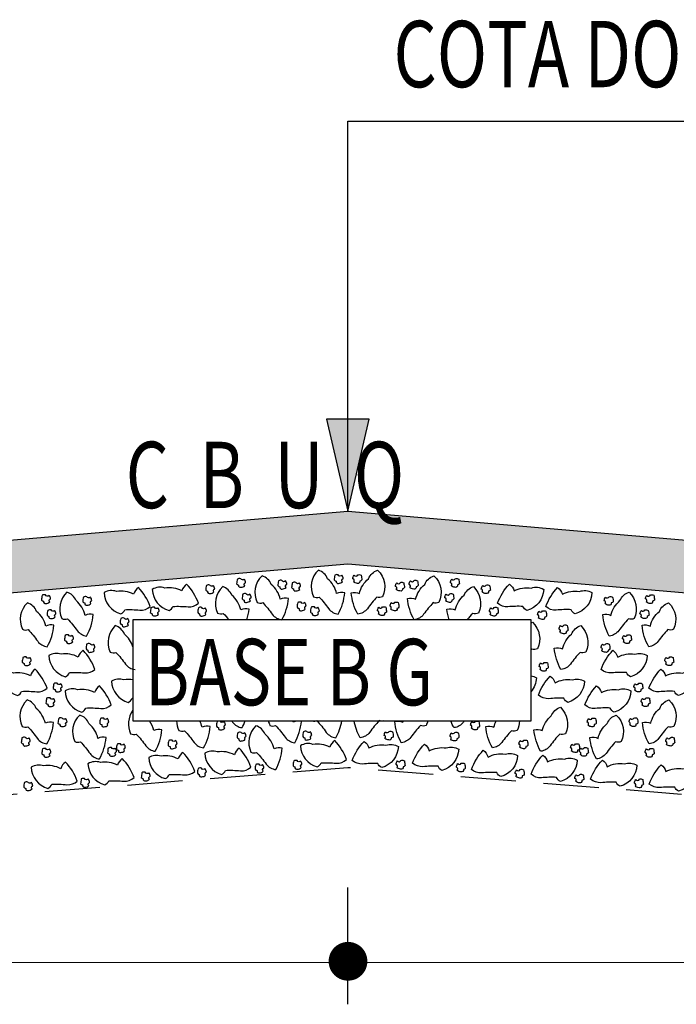
# Model space of a CAD drawing. Extents: x 186981 to 187818, y 1652556 to 1671374.
# Drawn here: x 187385 to 187393, y 1671186 to 1671197 of the extents above; entities that cross this region are included whole.
import ezdxf

# ---------------------------------------------------------------- set-up
doc = ezdxf.new("R2010")
doc.units = 0
doc.header["$LTSCALE"] = 2.5
doc.header["$MEASUREMENT"] = 0
doc.linetypes.add('HIDDEN', pattern=[0.375, 0.25, -0.125])
doc.layers.get('0').update_dxf_attribs({"linetype": 'CONTINUOUS'})
for name, color, linetype in [('BRITA', 1, 'CONTINUOUS'), ('CBUQ', 7, 'CONTINUOUS'), ('MEDIDAS', 1, 'CONTINUOUS'), ('TXT', 5, 'CONTINUOUS')]:
    doc.layers.add(name, color=color, linetype=linetype)
doc.styles.add('RS', font='simplex.shx')

# ---------------------------------------------------------------- blocks, each defined once
blk = doc.blocks.new('A$C00ED26D9')
blk.add_hatch(color=1).paths.add_polyline_path([(-2.154, 5.024), (-2.154, 4.542), (-0.073, 5.024), (-2.154, 5.506)])
at = {"color": 1}
for p, q in [((-8.89, 5.024, 2331.504), (-8.89, 22.499, 2331.504)), ((-0.073, 5.024, 2331.504), (-8.89, 5.024, 2331.504))]:
    blk.add_line(p, q, dxfattribs=at)
at = {"color": 1, "elevation": 2331.504}
blk.add_lwpolyline([(-2.154, 5.024), (-2.154, 4.542), (-0.073, 5.024), (-2.154, 5.506)], close=True, dxfattribs=at)
at = {"color": 1, "style": 'RS', "width": 0.75}
blk.add_text('COTA DO PROJETO', height=1.5, rotation=90, dxfattribs=at).set_placement((-9.658, 6.053, 2331.504))
at = {"layer": 'CBUQ', "style": 'RS', "width": 0.75}
blk.add_text('C  B  U  Q', height=1.5, rotation=90, dxfattribs=at).set_placement((-0.143, 0, 2331.504))

msp = doc.modelspace()

# ---------------------------------------------------------------- hatches: boundary and pattern name
at = {"layer": 'CBUQ'}
msp.add_hatch(color=256, dxfattribs=at).paths.add_polyline_path([(187380.181, 1671190.421), (187380.181, 1671191.021), (187388.931, 1671191.771), (187397.681, 1671191.021), (187397.681, 1671190.421), (187388.931, 1671191.171)])

# ---------------------------------------------------------------- linework, layer by layer
at = {"color": 1}
msp.add_line((187399.306, 1671186.663, 588.994), (187378.556, 1671186.674, 588.994), dxfattribs=at)
at = {"color": 1, "linetype": 'HIDDEN', "elevation": 588.994}
msp.add_lwpolyline([(187398.306, 1671192.56), (187398.306, 1671188.121), (187388.931, 1671188.871), (187379.556, 1671188.121), (187379.556, 1671192.56)], dxfattribs=at)
at = {"color": 1, "elevation": 588.994}
msp.add_lwpolyline([(187386.501, 1671189.4), (187391.001, 1671189.4), (187391.001, 1671190.541), (187386.501, 1671190.541), (187386.501, 1671189.4)], close=True, dxfattribs=at)
at = {"layer": 'BRITA'}
for points in [[(187388.184, 1671190.543, 0.105737), (187388.259, 1671190.785, 0.175367), (187388.166, 1671190.776, 0.163779), (187388.064, 1671190.943, 0.222672), (187387.96, 1671191.039, 0.326886), (187387.904, 1671190.74, 0.198824), (187387.968, 1671190.737, -0.036502), (187388.076, 1671190.605, 0.199), (187388.184, 1671190.543)], [(187388.82, 1671190.607, 0.105737), (187388.895, 1671190.849, 0.175367), (187388.803, 1671190.84, 0.163779), (187388.7, 1671191.007, 0.222672), (187388.597, 1671191.103, 0.326886), (187388.54, 1671190.804, 0.198824), (187388.605, 1671190.8, -0.036502), (187388.713, 1671190.668, 0.199), (187388.82, 1671190.607)], [(187388.869, 1671190.973, -0.652436), (187388.877, 1671191.006, 0.175367), (187388.862, 1671191.047, -0.578462), (187388.821, 1671191.051, 0.222672), (187388.783, 1671191.047, 0.056114), (187388.776, 1671190.993, 0.198824), (187388.798, 1671190.98, 0.608277), (187388.825, 1671190.955, 0.199), (187388.869, 1671190.973)], [(187389.042, 1671190.607, -0.105737), (187388.968, 1671190.849, -0.175367), (187389.06, 1671190.84, -0.163779), (187389.163, 1671191.007, -0.222672), (187389.266, 1671191.103, -0.326886), (187389.322, 1671190.804, -0.198824), (187389.258, 1671190.8, 0.036502), (187389.15, 1671190.668, -0.199), (187389.042, 1671190.607)], [(187388.994, 1671190.973, 0.652436), (187388.986, 1671191.006, -0.175367), (187389.001, 1671191.047, 0.578462), (187389.041, 1671191.051, -0.222672), (187389.079, 1671191.047, -0.056114), (187389.087, 1671190.993, -0.198824), (187389.065, 1671190.98, -0.608277), (187389.038, 1671190.955, -0.199), (187388.994, 1671190.973)], [(187389.679, 1671190.543, -0.105737), (187389.604, 1671190.785, -0.175367), (187389.696, 1671190.776, -0.163779), (187389.799, 1671190.943, -0.222672), (187389.902, 1671191.039, -0.326886), (187389.959, 1671190.74, -0.198824), (187389.895, 1671190.737, 0.036502), (187389.786, 1671190.605, -0.199), (187389.679, 1671190.543)], [(187386.696, 1671190.692, 0.105737), (187386.562, 1671190.908, 0.175367), (187386.509, 1671190.832, 0.163779), (187386.315, 1671190.864, 0.222672), (187386.175, 1671190.85, 0.326886), (187386.363, 1671190.611, 0.198824), (187386.408, 1671190.657, -0.036502), (187386.579, 1671190.652, 0.199), (187386.696, 1671190.692)], [(187387.241, 1671190.73, 0.105737), (187387.108, 1671190.946, 0.175367), (187387.054, 1671190.87, 0.163779), (187386.861, 1671190.902, 0.222672), (187386.72, 1671190.887, 0.326886), (187386.909, 1671190.648, 0.198824), (187386.953, 1671190.694, -0.036502), (187387.124, 1671190.69, 0.199), (187387.241, 1671190.73)], [(187387.416, 1671190.858, -0.652436), (187387.425, 1671190.891, 0.175367), (187387.409, 1671190.932, -0.578462), (187387.369, 1671190.936, 0.222672), (187387.331, 1671190.932, 0.056114), (187387.323, 1671190.878, 0.198824), (187387.345, 1671190.865, 0.608277), (187387.372, 1671190.84, 0.199), (187387.416, 1671190.858)], [(187387.789, 1671190.541, 0.051753), (187387.813, 1671190.664, 0.175367), (187387.721, 1671190.655, 0.163779), (187387.618, 1671190.822, 0.222672), (187387.515, 1671190.918, 0.326886), (187387.458, 1671190.619, 0.198824), (187387.522, 1671190.616, -0.021054), (187387.587, 1671190.541, 0.199)], [(187387.766, 1671190.929, -0.652436), (187387.774, 1671190.962, 0.175367), (187387.759, 1671191.003, -0.578462), (187387.719, 1671191.007, 0.222672), (187387.681, 1671191.003, 0.056114), (187387.673, 1671190.95, 0.198824), (187387.695, 1671190.936, 0.608277), (187387.722, 1671190.911, 0.199), (187387.766, 1671190.929)], [(187388.232, 1671190.909, -0.652436), (187388.24, 1671190.943, 0.175367), (187388.225, 1671190.983, -0.578462), (187388.185, 1671190.988, 0.222672), (187388.147, 1671190.983, 0.056114), (187388.139, 1671190.93, 0.198824), (187388.161, 1671190.916, 0.608277), (187388.188, 1671190.891, 0.199), (187388.232, 1671190.909)], [(187388.387, 1671190.887, -0.652436), (187388.395, 1671190.92, 0.175367), (187388.38, 1671190.961, -0.578462), (187388.34, 1671190.965, 0.222672), (187388.302, 1671190.961, 0.056114), (187388.294, 1671190.907, 0.198824), (187388.316, 1671190.894, 0.608277), (187388.343, 1671190.869, 0.199), (187388.387, 1671190.887)], [(187389.476, 1671190.887, 0.652436), (187389.467, 1671190.92, -0.175367), (187389.483, 1671190.961, 0.578462), (187389.523, 1671190.965, -0.222672), (187389.561, 1671190.961, -0.056114), (187389.569, 1671190.907, -0.198824), (187389.547, 1671190.894, -0.608277), (187389.519, 1671190.869, -0.199), (187389.476, 1671190.887)], [(187389.63, 1671190.909, 0.652436), (187389.622, 1671190.943, -0.175367), (187389.638, 1671190.983, 0.578462), (187389.678, 1671190.988, -0.222672), (187389.716, 1671190.983, -0.056114), (187389.724, 1671190.93, -0.198824), (187389.702, 1671190.916, -0.608277), (187389.674, 1671190.891, -0.199), (187389.63, 1671190.909)], [(187390.074, 1671190.541, -0.051753), (187390.05, 1671190.664, -0.175367), (187390.142, 1671190.655, -0.163779), (187390.245, 1671190.822, -0.222672), (187390.348, 1671190.918, -0.326886), (187390.405, 1671190.619, -0.198824), (187390.341, 1671190.616, 0.021054), (187390.276, 1671190.541, -0.199)], [(187390.097, 1671190.929, 0.652436), (187390.088, 1671190.962, -0.175367), (187390.104, 1671191.003, 0.578462), (187390.144, 1671191.007, -0.222672), (187390.182, 1671191.003, -0.056114), (187390.19, 1671190.95, -0.198824), (187390.168, 1671190.936, -0.608277), (187390.14, 1671190.911, -0.199), (187390.097, 1671190.929)], [(187390.446, 1671190.858, 0.652436), (187390.438, 1671190.891, -0.175367), (187390.454, 1671190.932, 0.578462), (187390.494, 1671190.936, -0.222672), (187390.532, 1671190.932, -0.056114), (187390.54, 1671190.878, -0.198824), (187390.518, 1671190.865, -0.608277), (187390.49, 1671190.84, -0.199), (187390.446, 1671190.858)], [(187390.621, 1671190.73, -0.105737), (187390.755, 1671190.946, -0.175367), (187390.809, 1671190.87, -0.163779), (187391.002, 1671190.902, -0.222672), (187391.143, 1671190.887, -0.326886), (187390.954, 1671190.648, -0.198824), (187390.909, 1671190.694, 0.036502), (187390.738, 1671190.69, -0.199), (187390.621, 1671190.73)], [(187391.167, 1671190.692, -0.105737), (187391.3, 1671190.908, -0.175367), (187391.354, 1671190.832, -0.163779), (187391.547, 1671190.864, -0.222672), (187391.688, 1671190.85, -0.326886), (187391.499, 1671190.611, -0.198824), (187391.455, 1671190.657, 0.036502), (187391.284, 1671190.652, -0.199), (187391.167, 1671190.692)], [(187385.561, 1671190.745, -0.652436), (187385.569, 1671190.779, 0.175367), (187385.554, 1671190.819, -0.578462), (187385.513, 1671190.824, 0.222672), (187385.475, 1671190.82, 0.056114), (187385.468, 1671190.766, 0.198824), (187385.49, 1671190.752, 0.608277), (187385.517, 1671190.727, 0.199), (187385.561, 1671190.745)], [(187385.978, 1671190.359, 0.105737), (187386.053, 1671190.602, 0.175367), (187385.961, 1671190.593, 0.163779), (187385.858, 1671190.76, 0.222672), (187385.755, 1671190.856, 0.326886), (187385.698, 1671190.557, 0.198824), (187385.763, 1671190.553, -0.036502), (187385.871, 1671190.421, 0.199), (187385.978, 1671190.359)], [(187386.027, 1671190.726, -0.652436), (187386.035, 1671190.759, 0.175367), (187386.02, 1671190.8, -0.578462), (187385.979, 1671190.804, 0.222672), (187385.941, 1671190.8, 0.056114), (187385.934, 1671190.746, 0.198824), (187385.956, 1671190.733, 0.608277), (187385.983, 1671190.708, 0.199), (187386.027, 1671190.726)], [(187387.829, 1671190.758, -0.652436), (187387.837, 1671190.792, 0.175367), (187387.822, 1671190.832, -0.578462), (187387.781, 1671190.837, 0.222672), (187387.743, 1671190.833, 0.056114), (187387.736, 1671190.779, 0.198824), (187387.757, 1671190.765, 0.608277), (187387.785, 1671190.74, 0.199), (187387.829, 1671190.758)], [(187390.034, 1671190.758, 0.652436), (187390.026, 1671190.792, -0.175367), (187390.041, 1671190.832, 0.578462), (187390.082, 1671190.837, -0.222672), (187390.12, 1671190.833, -0.056114), (187390.127, 1671190.779, -0.198824), (187390.105, 1671190.765, -0.608277), (187390.078, 1671190.74, -0.199), (187390.034, 1671190.758)], [(187391.884, 1671190.359, -0.105737), (187391.81, 1671190.602, -0.175367), (187391.902, 1671190.593, -0.163779), (187392.005, 1671190.76, -0.222672), (187392.108, 1671190.856, -0.326886), (187392.164, 1671190.557, -0.198824), (187392.1, 1671190.553, 0.036502), (187391.992, 1671190.421, -0.199), (187391.884, 1671190.359)], [(187391.836, 1671190.726, 0.652436), (187391.828, 1671190.759, -0.175367), (187391.843, 1671190.8, 0.578462), (187391.883, 1671190.804, -0.222672), (187391.921, 1671190.8, -0.056114), (187391.929, 1671190.746, -0.198824), (187391.907, 1671190.733, -0.608277), (187391.88, 1671190.708, -0.199), (187391.836, 1671190.726)], [(187392.302, 1671190.745, 0.652436), (187392.294, 1671190.779, -0.175367), (187392.309, 1671190.819, 0.578462), (187392.349, 1671190.824, -0.222672), (187392.387, 1671190.82, -0.056114), (187392.395, 1671190.766, -0.198824), (187392.373, 1671190.752, -0.608277), (187392.346, 1671190.727, -0.199), (187392.302, 1671190.745)], [(187385.533, 1671190.238, 0.105737), (187385.607, 1671190.481, 0.175367), (187385.515, 1671190.472, 0.163779), (187385.412, 1671190.638, 0.222672), (187385.309, 1671190.735, 0.326886), (187385.253, 1671190.436, 0.198824), (187385.317, 1671190.432, -0.036502), (187385.425, 1671190.3, 0.199), (187385.533, 1671190.238)], [(187386.79, 1671190.605, -0.652436), (187386.799, 1671190.639, 0.175367), (187386.783, 1671190.679, -0.578462), (187386.743, 1671190.684, 0.222672), (187386.705, 1671190.679, 0.056114), (187386.697, 1671190.626, 0.198824), (187386.719, 1671190.612, 0.608277), (187386.746, 1671190.587, 0.199), (187386.79, 1671190.605)], [(187387.326, 1671190.604, -0.652436), (187387.334, 1671190.637, 0.175367), (187387.319, 1671190.678, -0.578462), (187387.278, 1671190.682, 0.222672), (187387.24, 1671190.678, 0.056114), (187387.233, 1671190.624, 0.198824), (187387.254, 1671190.611, 0.608277), (187387.282, 1671190.586, 0.199), (187387.326, 1671190.604)], [(187388.449, 1671190.664, -0.652436), (187388.457, 1671190.697, 0.175367), (187388.442, 1671190.737, -0.578462), (187388.401, 1671190.742, 0.222672), (187388.363, 1671190.738, 0.056114), (187388.356, 1671190.684, 0.198824), (187388.378, 1671190.671, 0.608277), (187388.405, 1671190.645, 0.199), (187388.449, 1671190.664)], [(187388.599, 1671190.61, -0.652436), (187388.608, 1671190.643, 0.175367), (187388.592, 1671190.684, -0.578462), (187388.552, 1671190.688, 0.222672), (187388.514, 1671190.684, 0.056114), (187388.506, 1671190.63, 0.198824), (187388.528, 1671190.617, 0.608277), (187388.556, 1671190.592, 0.199), (187388.599, 1671190.61)], [(187389.273, 1671190.61, 0.652436), (187389.265, 1671190.643, -0.175367), (187389.28, 1671190.684, 0.578462), (187389.321, 1671190.688, -0.222672), (187389.359, 1671190.684, -0.056114), (187389.366, 1671190.63, -0.198824), (187389.344, 1671190.617, -0.608277), (187389.317, 1671190.592, -0.199), (187389.273, 1671190.61)], [(187389.414, 1671190.664, 0.652436), (187389.406, 1671190.697, -0.175367), (187389.421, 1671190.737, 0.578462), (187389.461, 1671190.742, -0.222672), (187389.499, 1671190.738, -0.056114), (187389.507, 1671190.684, -0.198824), (187389.485, 1671190.671, -0.608277), (187389.458, 1671190.645, -0.199), (187389.414, 1671190.664)], [(187390.537, 1671190.604, 0.652436), (187390.529, 1671190.637, -0.175367), (187390.544, 1671190.678, 0.578462), (187390.585, 1671190.682, -0.222672), (187390.623, 1671190.678, -0.056114), (187390.63, 1671190.624, -0.198824), (187390.608, 1671190.611, -0.608277), (187390.581, 1671190.586, -0.199), (187390.537, 1671190.604)], [(187392.33, 1671190.238, -0.105737), (187392.255, 1671190.481, -0.175367), (187392.348, 1671190.472, -0.163779), (187392.45, 1671190.638, -0.222672), (187392.554, 1671190.735, -0.326886), (187392.61, 1671190.436, -0.198824), (187392.546, 1671190.432, 0.036502), (187392.437, 1671190.3, -0.199), (187392.33, 1671190.238)], [(187385.623, 1671190.575, -0.652436), (187385.631, 1671190.609, 0.175367), (187385.616, 1671190.649, -0.578462), (187385.576, 1671190.654, 0.222672), (187385.538, 1671190.649, 0.056114), (187385.53, 1671190.596, 0.198824), (187385.552, 1671190.582, 0.608277), (187385.579, 1671190.557, 0.199), (187385.623, 1671190.575)], [(187391.082, 1671190.566, 0.652436), (187391.074, 1671190.599, -0.175367), (187391.089, 1671190.64, 0.578462), (187391.13, 1671190.644, -0.222672), (187391.168, 1671190.64, -0.056114), (187391.175, 1671190.586, -0.198824), (187391.154, 1671190.573, -0.608277), (187391.126, 1671190.548, -0.199), (187391.082, 1671190.566)], [(187392.24, 1671190.575, 0.652436), (187392.231, 1671190.609, -0.175367), (187392.247, 1671190.649, 0.578462), (187392.287, 1671190.654, -0.222672), (187392.325, 1671190.649, -0.056114), (187392.333, 1671190.596, -0.198824), (187392.311, 1671190.582, -0.608277), (187392.283, 1671190.557, -0.199), (187392.24, 1671190.575)], [(187386.501, 1671190.238, 0.143127), (187386.405, 1671190.381, 0.222672), (187386.301, 1671190.477, 0.326886), (187386.245, 1671190.178, 0.198824), (187386.309, 1671190.175, -0.036502), (187386.417, 1671190.042, 0.199), (187386.525, 1671189.981)], [(187386.449, 1671190.483, -0.652436), (187386.457, 1671190.517, 0.175367), (187386.442, 1671190.557, -0.578462), (187386.401, 1671190.562, 0.222672), (187386.363, 1671190.557, 0.056114), (187386.356, 1671190.504, 0.198824), (187386.378, 1671190.49, 0.608277), (187386.405, 1671190.465, 0.199), (187386.449, 1671190.483)], [(187391.001, 1671190.509, -0.0247), (187391.016, 1671190.515, -0.326886), (187391.073, 1671190.216, -0.198824), (187391.009, 1671190.212, 0.002418), (187391.001, 1671190.204, -0.199)], [(187391.338, 1671189.981, -0.105737), (187391.263, 1671190.223, -0.175367), (187391.355, 1671190.214, -0.163779), (187391.458, 1671190.381, -0.222672), (187391.561, 1671190.477, -0.326886), (187391.618, 1671190.178, -0.198824), (187391.554, 1671190.175, 0.036502), (187391.445, 1671190.042, -0.199), (187391.338, 1671189.981)], [(187391.325, 1671190.404, 0.652436), (187391.316, 1671190.437, -0.175367), (187391.332, 1671190.478, 0.578462), (187391.372, 1671190.483, -0.222672), (187391.41, 1671190.478, -0.056114), (187391.418, 1671190.425, -0.198824), (187391.396, 1671190.411, -0.608277), (187391.368, 1671190.386, -0.199), (187391.325, 1671190.404)], [(187385.821, 1671190.293, -0.652436), (187385.829, 1671190.327, 0.175367), (187385.814, 1671190.367, -0.578462), (187385.774, 1671190.372, 0.222672), (187385.736, 1671190.367, 0.056114), (187385.728, 1671190.314, 0.198824), (187385.75, 1671190.3, 0.608277), (187385.777, 1671190.275, 0.199), (187385.821, 1671190.293)], [(187392.042, 1671190.293, 0.652436), (187392.033, 1671190.327, -0.175367), (187392.049, 1671190.367, 0.578462), (187392.089, 1671190.372, -0.222672), (187392.127, 1671190.367, -0.056114), (187392.135, 1671190.314, -0.198824), (187392.113, 1671190.3, -0.608277), (187392.085, 1671190.275, -0.199), (187392.042, 1671190.293)], [(187386.064, 1671190.194, -0.652436), (187386.072, 1671190.227, 0.175367), (187386.057, 1671190.268, -0.578462), (187386.016, 1671190.272, 0.222672), (187385.978, 1671190.268, 0.056114), (187385.971, 1671190.214, 0.198824), (187385.993, 1671190.201, 0.608277), (187386.02, 1671190.176, 0.199), (187386.064, 1671190.194)], [(187391.799, 1671190.194, 0.652436), (187391.791, 1671190.227, -0.175367), (187391.806, 1671190.268, 0.578462), (187391.846, 1671190.272, -0.222672), (187391.884, 1671190.268, -0.056114), (187391.892, 1671190.214, -0.198824), (187391.87, 1671190.201, -0.608277), (187391.843, 1671190.176, -0.199), (187391.799, 1671190.194)], [(187386.071, 1671189.982, 0.105737), (187385.937, 1671190.198, 0.175367), (187385.883, 1671190.122, 0.163779), (187385.69, 1671190.154, 0.222672), (187385.55, 1671190.139, 0.326886), (187385.738, 1671189.9, 0.198824), (187385.783, 1671189.947, -0.036502), (187385.954, 1671189.942, 0.199), (187386.071, 1671189.982)], [(187391.792, 1671189.982, -0.105737), (187391.925, 1671190.198, -0.175367), (187391.979, 1671190.122, -0.163779), (187392.173, 1671190.154, -0.222672), (187392.313, 1671190.139, -0.326886), (187392.124, 1671189.9, -0.198824), (187392.08, 1671189.947, 0.036502), (187391.909, 1671189.942, -0.199), (187391.792, 1671189.982)], [(187385.343, 1671190.044, -0.652436), (187385.352, 1671190.078, 0.175367), (187385.336, 1671190.118, -0.578462), (187385.296, 1671190.123, 0.222672), (187385.258, 1671190.118, 0.056114), (187385.25, 1671190.065, 0.198824), (187385.272, 1671190.051, 0.608277), (187385.3, 1671190.026, 0.199), (187385.343, 1671190.044)], [(187391.101, 1671189.981, 0.652436), (187391.093, 1671190.015, -0.175367), (187391.108, 1671190.055, 0.578462), (187391.148, 1671190.06, -0.222672), (187391.186, 1671190.055, -0.056114), (187391.194, 1671190.002, -0.198824), (187391.172, 1671189.988, -0.608277), (187391.145, 1671189.963, -0.199), (187391.101, 1671189.981)], [(187392.519, 1671190.044, 0.652436), (187392.511, 1671190.078, -0.175367), (187392.526, 1671190.118, 0.578462), (187392.567, 1671190.123, -0.222672), (187392.605, 1671190.118, -0.056114), (187392.612, 1671190.065, -0.198824), (187392.59, 1671190.051, -0.608277), (187392.563, 1671190.026, -0.199), (187392.519, 1671190.044)], [(187385.531, 1671189.769, 0.105737), (187385.397, 1671189.985, 0.175367), (187385.343, 1671189.909, 0.163779), (187385.15, 1671189.941, 0.222672), (187385.009, 1671189.927, 0.326886), (187385.198, 1671189.688, 0.198824), (187385.243, 1671189.734, -0.036502), (187385.414, 1671189.729, 0.199), (187385.531, 1671189.769)], [(187391.001, 1671189.909, -0.094918), (187391.06, 1671189.887, -0.164861), (187391.001, 1671189.732, -0.198824)], [(187391.084, 1671189.692, -0.105737), (187391.217, 1671189.907, -0.175367), (187391.271, 1671189.832, -0.163779), (187391.464, 1671189.864, -0.222672), (187391.605, 1671189.849, -0.326886), (187391.416, 1671189.61, -0.198824), (187391.371, 1671189.656, 0.036502), (187391.201, 1671189.651, -0.199), (187391.084, 1671189.692)], [(187392.332, 1671189.769, -0.105737), (187392.466, 1671189.985, -0.175367), (187392.52, 1671189.909, -0.163779), (187392.713, 1671189.941, -0.222672), (187392.853, 1671189.927, -0.326886), (187392.665, 1671189.688, -0.198824), (187392.62, 1671189.734, 0.036502), (187392.449, 1671189.729, -0.199), (187392.332, 1671189.769)], [(187385.693, 1671189.747, -0.652436), (187385.701, 1671189.781, 0.175367), (187385.686, 1671189.821, -0.578462), (187385.645, 1671189.826, 0.222672), (187385.607, 1671189.821, 0.056114), (187385.6, 1671189.768, 0.198824), (187385.622, 1671189.754, 0.608277), (187385.649, 1671189.729, 0.199), (187385.693, 1671189.747)], [(187386.255, 1671189.581, 0.105737), (187386.122, 1671189.797, 0.175367), (187386.068, 1671189.721, 0.163779), (187385.874, 1671189.753, 0.222672), (187385.734, 1671189.739, 0.326886), (187385.923, 1671189.499, 0.198824), (187385.967, 1671189.546, -0.036502), (187386.138, 1671189.541, 0.199), (187386.255, 1671189.581)], [(187386.501, 1671189.863, 0.083899), (187386.398, 1671189.864, 0.222672), (187386.258, 1671189.849, 0.326886), (187386.447, 1671189.61, 0.198824), (187386.491, 1671189.656, -0.002022), (187386.501, 1671189.656, 0.199)], [(187391.608, 1671189.581, -0.105737), (187391.741, 1671189.797, -0.175367), (187391.795, 1671189.721, -0.163779), (187391.988, 1671189.753, -0.222672), (187392.129, 1671189.739, -0.326886), (187391.94, 1671189.499, -0.198824), (187391.895, 1671189.546, 0.036502), (187391.724, 1671189.541, -0.199), (187391.608, 1671189.581)], [(187392.17, 1671189.747, 0.652436), (187392.162, 1671189.781, -0.175367), (187392.177, 1671189.821, 0.578462), (187392.217, 1671189.826, -0.222672), (187392.255, 1671189.821, -0.056114), (187392.263, 1671189.768, -0.198824), (187392.241, 1671189.754, -0.608277), (187392.214, 1671189.729, -0.199), (187392.17, 1671189.747)], [(187385.528, 1671189.141, 0.105737), (187385.603, 1671189.383, 0.175367), (187385.511, 1671189.374, 0.163779), (187385.408, 1671189.541, 0.222672), (187385.305, 1671189.637, 0.326886), (187385.249, 1671189.338, 0.198824), (187385.313, 1671189.335, -0.036502), (187385.421, 1671189.202, 0.199), (187385.528, 1671189.141)], [(187385.611, 1671189.582, -0.652436), (187385.619, 1671189.615, 0.175367), (187385.604, 1671189.655, -0.578462), (187385.564, 1671189.66, 0.222672), (187385.526, 1671189.656, 0.056114), (187385.518, 1671189.602, 0.198824), (187385.54, 1671189.588, 0.608277), (187385.567, 1671189.563, 0.199), (187385.611, 1671189.582)], [(187392.252, 1671189.582, 0.652436), (187392.243, 1671189.615, -0.175367), (187392.259, 1671189.655, 0.578462), (187392.299, 1671189.66, -0.222672), (187392.337, 1671189.656, -0.056114), (187392.345, 1671189.602, -0.198824), (187392.323, 1671189.588, -0.608277), (187392.295, 1671189.563, -0.199), (187392.252, 1671189.582)], [(187392.334, 1671189.141, -0.105737), (187392.259, 1671189.383, -0.175367), (187392.352, 1671189.374, -0.163779), (187392.454, 1671189.541, -0.222672), (187392.558, 1671189.637, -0.326886), (187392.614, 1671189.338, -0.198824), (187392.55, 1671189.335, 0.036502), (187392.442, 1671189.202, -0.199), (187392.334, 1671189.141)], [(187386.123, 1671188.97, 0.105737), (187386.198, 1671189.212, 0.175367), (187386.106, 1671189.203, 0.163779), (187386.003, 1671189.37, 0.222672), (187385.9, 1671189.466, 0.326886), (187385.843, 1671189.167, 0.198824), (187385.907, 1671189.164, -0.036502), (187386.016, 1671189.031, 0.199), (187386.123, 1671188.97)], [(187386.501, 1671189.52, 0.278665), (187386.475, 1671189.255, 0.198824), (187386.539, 1671189.251, -0.036502), (187386.647, 1671189.119, 0.199), (187386.754, 1671189.057)], [(187391.108, 1671189.057, -0.105737), (187391.033, 1671189.3, -0.175367), (187391.126, 1671189.291, -0.163779), (187391.228, 1671189.457, -0.222672), (187391.332, 1671189.554, -0.326886), (187391.388, 1671189.255, -0.198824), (187391.324, 1671189.251, 0.036502), (187391.216, 1671189.119, -0.199), (187391.108, 1671189.057)], [(187391.739, 1671188.97, -0.105737), (187391.665, 1671189.212, -0.175367), (187391.757, 1671189.203, -0.163779), (187391.86, 1671189.37, -0.222672), (187391.963, 1671189.466, -0.326886), (187392.019, 1671189.167, -0.198824), (187391.955, 1671189.164, 0.036502), (187391.847, 1671189.031, -0.199), (187391.739, 1671188.97)], [(187385.747, 1671189.355, -0.652436), (187385.756, 1671189.388, 0.175367), (187385.74, 1671189.429, -0.578462), (187385.7, 1671189.433, 0.222672), (187385.662, 1671189.429, 0.056114), (187385.654, 1671189.375, 0.198824), (187385.676, 1671189.362, 0.608277), (187385.704, 1671189.337, 0.199), (187385.747, 1671189.355)], [(187386.219, 1671189.352, -0.652436), (187386.227, 1671189.385, 0.175367), (187386.212, 1671189.426, -0.578462), (187386.172, 1671189.43, 0.222672), (187386.134, 1671189.426, 0.056114), (187386.126, 1671189.372, 0.198824), (187386.148, 1671189.359, 0.608277), (187386.175, 1671189.334, 0.199), (187386.219, 1671189.352)], [(187386.754, 1671189.057, 0.105737), (187386.829, 1671189.3, 0.175367), (187386.737, 1671189.291, 0.098836), (187386.688, 1671189.4, 0.222672)], [(187386.995, 1671189.4, 0.108527), (187387.02, 1671189.293, 0.198824), (187387.084, 1671189.289, -0.036502), (187387.192, 1671189.157, 0.199), (187387.3, 1671189.095)], [(187387.3, 1671189.095, 0.105737), (187387.375, 1671189.338, 0.175367), (187387.282, 1671189.329, 0.062405), (187387.256, 1671189.4, 0.222672)], [(187387.538, 1671189.318, -0.652436), (187387.546, 1671189.352, 0.175367), (187387.531, 1671189.392, -0.578462), (187387.49, 1671189.397, 0.222672), (187387.452, 1671189.392, 0.056114), (187387.445, 1671189.339, 0.198824), (187387.467, 1671189.325, 0.608277), (187387.494, 1671189.3, 0.199), (187387.538, 1671189.318)], [(187387.616, 1671189.4, -0.003772), (187387.627, 1671189.386, 0.199), (187387.734, 1671189.324)], [(187387.734, 1671189.324, 0.034683), (187387.77, 1671189.4, 0.175367)], [(187388.031, 1671189.4, 0.051425), (187388.049, 1671189.35, 0.198824), (187388.113, 1671189.347, -0.036502), (187388.221, 1671189.215, 0.199), (187388.329, 1671189.153)], [(187388.329, 1671189.153, 0.105737), (187388.404, 1671189.395, 0.175367), (187388.311, 1671189.386, 0.011578), (187388.308, 1671189.4, 0.222672)], [(187388.531, 1671189.4, 0.142296), (187388.578, 1671189.403, -0.036502), (187388.686, 1671189.271, 0.199), (187388.794, 1671189.209)], [(187388.794, 1671189.209, 0.08426), (187388.862, 1671189.4, 0.175367)], [(187389.069, 1671189.209, -0.08426), (187389.001, 1671189.4, -0.175367)], [(187389.332, 1671189.4, -0.142296), (187389.285, 1671189.403, 0.036502), (187389.176, 1671189.271, -0.199), (187389.069, 1671189.209)], [(187389.534, 1671189.153, -0.105737), (187389.459, 1671189.395, -0.175367), (187389.551, 1671189.386, -0.011578), (187389.555, 1671189.4, -0.222672)], [(187389.832, 1671189.4, -0.051425), (187389.814, 1671189.35, -0.198824), (187389.75, 1671189.347, 0.036502), (187389.641, 1671189.215, -0.199), (187389.534, 1671189.153)], [(187390.129, 1671189.324, -0.034683), (187390.093, 1671189.4, -0.175367)], [(187390.247, 1671189.4, 0.003772), (187390.236, 1671189.386, -0.199), (187390.129, 1671189.324)], [(187390.325, 1671189.318, 0.652436), (187390.317, 1671189.352, -0.175367), (187390.332, 1671189.392, 0.578462), (187390.372, 1671189.397, -0.222672), (187390.41, 1671189.392, -0.056114), (187390.418, 1671189.339, -0.198824), (187390.396, 1671189.325, -0.608277), (187390.369, 1671189.3, -0.199), (187390.325, 1671189.318)], [(187390.563, 1671189.095, -0.105737), (187390.488, 1671189.338, -0.175367), (187390.58, 1671189.329, -0.062405), (187390.607, 1671189.4, -0.222672)], [(187390.868, 1671189.4, -0.108527), (187390.843, 1671189.293, -0.198824), (187390.779, 1671189.289, 0.036502), (187390.67, 1671189.157, -0.199), (187390.563, 1671189.095)], [(187391.644, 1671189.352, 0.652436), (187391.635, 1671189.385, -0.175367), (187391.651, 1671189.426, 0.578462), (187391.691, 1671189.43, -0.222672), (187391.729, 1671189.426, -0.056114), (187391.737, 1671189.372, -0.198824), (187391.715, 1671189.359, -0.608277), (187391.687, 1671189.334, -0.199), (187391.644, 1671189.352)], [(187392.115, 1671189.355, 0.652436), (187392.107, 1671189.388, -0.175367), (187392.122, 1671189.429, 0.578462), (187392.163, 1671189.433, -0.222672), (187392.201, 1671189.429, -0.056114), (187392.208, 1671189.375, -0.198824), (187392.186, 1671189.362, -0.608277), (187392.159, 1671189.337, -0.199), (187392.115, 1671189.355)], [(187387.771, 1671189.192, -0.652436), (187387.779, 1671189.226, 0.175367), (187387.764, 1671189.266, -0.578462), (187387.723, 1671189.271, 0.222672), (187387.685, 1671189.266, 0.056114), (187387.678, 1671189.213, 0.198824), (187387.699, 1671189.199, 0.608277), (187387.727, 1671189.174, 0.199), (187387.771, 1671189.192)], [(187388.115, 1671188.85, 0.105737), (187388.189, 1671189.092, 0.175367), (187388.097, 1671189.083, 0.163779), (187387.994, 1671189.25, 0.222672), (187387.891, 1671189.346, 0.326886), (187387.835, 1671189.047, 0.198824), (187387.899, 1671189.043, -0.036502), (187388.007, 1671188.911, 0.199), (187388.115, 1671188.85)], [(187388.513, 1671189.203, -0.652436), (187388.522, 1671189.236, 0.175367), (187388.506, 1671189.277, -0.578462), (187388.466, 1671189.281, 0.222672), (187388.428, 1671189.277, 0.056114), (187388.42, 1671189.223, 0.198824), (187388.442, 1671189.21, 0.608277), (187388.469, 1671189.185, 0.199), (187388.513, 1671189.203)], [(187389.349, 1671189.203, 0.652436), (187389.341, 1671189.236, -0.175367), (187389.357, 1671189.277, 0.578462), (187389.397, 1671189.281, -0.222672), (187389.435, 1671189.277, -0.056114), (187389.443, 1671189.223, -0.198824), (187389.421, 1671189.21, -0.608277), (187389.393, 1671189.185, -0.199), (187389.349, 1671189.203)], [(187390.092, 1671189.192, 0.652436), (187390.084, 1671189.226, -0.175367), (187390.099, 1671189.266, 0.578462), (187390.14, 1671189.271, -0.222672), (187390.178, 1671189.266, -0.056114), (187390.185, 1671189.213, -0.198824), (187390.163, 1671189.199, -0.608277), (187390.136, 1671189.174, -0.199), (187390.092, 1671189.192)], [(187385.332, 1671189.135, -0.652436), (187385.341, 1671189.168, 0.175367), (187385.325, 1671189.209, -0.578462), (187385.285, 1671189.213, 0.222672), (187385.247, 1671189.209, 0.056114), (187385.239, 1671189.155, 0.198824), (187385.261, 1671189.142, 0.608277), (187385.289, 1671189.117, 0.199), (187385.332, 1671189.135)], [(187386.407, 1671189.062, -0.652436), (187386.416, 1671189.095, 0.175367), (187386.4, 1671189.136, -0.578462), (187386.36, 1671189.14, 0.222672), (187386.322, 1671189.136, 0.056114), (187386.314, 1671189.082, 0.198824), (187386.336, 1671189.069, 0.608277), (187386.364, 1671189.044, 0.199), (187386.407, 1671189.062)], [(187386.992, 1671189.104, -0.652436), (187387, 1671189.137, 0.175367), (187386.984, 1671189.178, -0.578462), (187386.944, 1671189.182, 0.222672), (187386.906, 1671189.178, 0.056114), (187386.898, 1671189.124, 0.198824), (187386.92, 1671189.111, 0.608277), (187386.948, 1671189.086, 0.199), (187386.992, 1671189.104)], [(187388.915, 1671188.963, 0.105737), (187388.781, 1671189.178, 0.175367), (187388.727, 1671189.103, 0.163779), (187388.534, 1671189.135, 0.222672), (187388.394, 1671189.12, 0.326886), (187388.582, 1671188.881, 0.198824), (187388.627, 1671188.927, -0.036502), (187388.798, 1671188.922, 0.199), (187388.915, 1671188.963)], [(187388.98, 1671188.954, -0.105737), (187389.113, 1671189.169, -0.175367), (187389.167, 1671189.094, -0.163779), (187389.36, 1671189.126, -0.222672), (187389.501, 1671189.111, -0.326886), (187389.312, 1671188.872, -0.198824), (187389.268, 1671188.918, 0.036502), (187389.097, 1671188.913, -0.199), (187388.98, 1671188.954)], [(187389.661, 1671188.923, -0.105737), (187389.795, 1671189.138, -0.175367), (187389.848, 1671189.062, -0.163779), (187390.042, 1671189.094, -0.222672), (187390.182, 1671189.08, -0.326886), (187389.993, 1671188.841, -0.198824), (187389.949, 1671188.887, 0.036502), (187389.778, 1671188.882, -0.199), (187389.661, 1671188.923)], [(187390.871, 1671189.104, 0.652436), (187390.863, 1671189.137, -0.175367), (187390.878, 1671189.178, 0.578462), (187390.919, 1671189.182, -0.222672), (187390.957, 1671189.178, -0.056114), (187390.964, 1671189.124, -0.198824), (187390.942, 1671189.111, -0.608277), (187390.915, 1671189.086, -0.199), (187390.871, 1671189.104)], [(187391.455, 1671189.062, 0.652436), (187391.447, 1671189.095, -0.175367), (187391.462, 1671189.136, 0.578462), (187391.503, 1671189.14, -0.222672), (187391.541, 1671189.136, -0.056114), (187391.548, 1671189.082, -0.198824), (187391.526, 1671189.069, -0.608277), (187391.499, 1671189.044, -0.199), (187391.455, 1671189.062)], [(187392.53, 1671189.135, 0.652436), (187392.522, 1671189.168, -0.175367), (187392.537, 1671189.209, 0.578462), (187392.578, 1671189.213, -0.222672), (187392.616, 1671189.209, -0.056114), (187392.623, 1671189.155, -0.198824), (187392.601, 1671189.142, -0.608277), (187392.574, 1671189.117, -0.199), (187392.53, 1671189.135)], [(187385.565, 1671189.009, -0.652436), (187385.573, 1671189.042, 0.175367), (187385.558, 1671189.083, -0.578462), (187385.518, 1671189.087, 0.222672), (187385.48, 1671189.083, 0.056114), (187385.472, 1671189.029, 0.198824), (187385.494, 1671189.016, 0.608277), (187385.521, 1671188.991, 0.199), (187385.565, 1671189.009)], [(187386.308, 1671189.019, -0.652436), (187386.316, 1671189.053, 0.175367), (187386.301, 1671189.093, -0.578462), (187386.26, 1671189.098, 0.222672), (187386.222, 1671189.093, 0.056114), (187386.215, 1671189.04, 0.198824), (187386.237, 1671189.026, 0.608277), (187386.264, 1671189.001, 0.199), (187386.308, 1671189.019)], [(187387.2, 1671188.83, 0.105737), (187387.066, 1671189.045, 0.175367), (187387.013, 1671188.97, 0.163779), (187386.819, 1671189.002, 0.222672), (187386.679, 1671188.987, 0.326886), (187386.868, 1671188.748, 0.198824), (187386.912, 1671188.794, -0.036502), (187387.083, 1671188.789, 0.199), (187387.2, 1671188.83)], [(187387.834, 1671188.877, 0.105737), (187387.701, 1671189.092, 0.175367), (187387.647, 1671189.017, 0.163779), (187387.454, 1671189.049, 0.222672), (187387.313, 1671189.034, 0.326886), (187387.502, 1671188.795, 0.198824), (187387.546, 1671188.841, -0.036502), (187387.717, 1671188.836, 0.199), (187387.834, 1671188.877)], [(187390.327, 1671188.852, -0.105737), (187390.46, 1671189.068, -0.175367), (187390.514, 1671188.992, -0.163779), (187390.707, 1671189.024, -0.222672), (187390.848, 1671189.009, -0.326886), (187390.659, 1671188.77, -0.198824), (187390.614, 1671188.816, 0.036502), (187390.443, 1671188.812, -0.199), (187390.327, 1671188.852)], [(187391, 1671188.797, -0.105737), (187391.134, 1671189.013, -0.175367), (187391.187, 1671188.937, -0.163779), (187391.381, 1671188.969, -0.222672), (187391.521, 1671188.955, -0.326886), (187391.332, 1671188.716, -0.198824), (187391.288, 1671188.762, 0.036502), (187391.117, 1671188.757, -0.199), (187391, 1671188.797)], [(187391.555, 1671189.019, 0.652436), (187391.547, 1671189.053, -0.175367), (187391.562, 1671189.093, 0.578462), (187391.602, 1671189.098, -0.222672), (187391.64, 1671189.093, -0.056114), (187391.648, 1671189.04, -0.198824), (187391.626, 1671189.026, -0.608277), (187391.599, 1671189.001, -0.199), (187391.555, 1671189.019)], [(187392.298, 1671189.009, 0.652436), (187392.289, 1671189.042, -0.175367), (187392.305, 1671189.083, 0.578462), (187392.345, 1671189.087, -0.222672), (187392.383, 1671189.083, -0.056114), (187392.391, 1671189.029, -0.198824), (187392.369, 1671189.016, -0.608277), (187392.341, 1671188.991, -0.199), (187392.298, 1671189.009)], [(187385.872, 1671188.72, 0.105737), (187385.739, 1671188.935, 0.175367), (187385.685, 1671188.86, 0.163779), (187385.492, 1671188.892, 0.222672), (187385.351, 1671188.877, 0.326886), (187385.54, 1671188.638, 0.198824), (187385.585, 1671188.684, -0.036502), (187385.755, 1671188.679, 0.199), (187385.872, 1671188.72)], [(187386.514, 1671188.759, 0.105737), (187386.381, 1671188.974, 0.175367), (187386.327, 1671188.899, 0.163779), (187386.134, 1671188.931, 0.222672), (187385.993, 1671188.916, 0.326886), (187386.182, 1671188.677, 0.198824), (187386.227, 1671188.723, -0.036502), (187386.398, 1671188.718, 0.199), (187386.514, 1671188.759)], [(187387.974, 1671188.832, -0.652436), (187387.982, 1671188.866, 0.175367), (187387.967, 1671188.906, -0.578462), (187387.927, 1671188.911, 0.222672), (187387.889, 1671188.906, 0.056114), (187387.881, 1671188.853, 0.198824), (187387.903, 1671188.839, 0.608277), (187387.93, 1671188.814, 0.199), (187387.974, 1671188.832)], [(187388.403, 1671188.873, -0.652436), (187388.411, 1671188.907, 0.175367), (187388.396, 1671188.947, -0.578462), (187388.356, 1671188.952, 0.222672), (187388.318, 1671188.948, 0.056114), (187388.31, 1671188.894, 0.198824), (187388.332, 1671188.88, 0.608277), (187388.359, 1671188.855, 0.199), (187388.403, 1671188.873)], [(187389.483, 1671188.874, 0.652436), (187389.474, 1671188.908, -0.175367), (187389.49, 1671188.948, 0.578462), (187389.53, 1671188.953, -0.222672), (187389.568, 1671188.948, -0.056114), (187389.576, 1671188.895, -0.198824), (187389.554, 1671188.881, -0.608277), (187389.526, 1671188.856, -0.199), (187389.483, 1671188.874)], [(187390.164, 1671188.843, 0.652436), (187390.156, 1671188.876, -0.175367), (187390.171, 1671188.917, 0.578462), (187390.211, 1671188.922, -0.222672), (187390.249, 1671188.917, -0.056114), (187390.257, 1671188.864, -0.198824), (187390.235, 1671188.85, -0.608277), (187390.208, 1671188.825, -0.199), (187390.164, 1671188.843)], [(187391.673, 1671188.743, -0.105737), (187391.807, 1671188.958, -0.175367), (187391.861, 1671188.883, -0.163779), (187392.054, 1671188.915, -0.222672), (187392.195, 1671188.9, -0.326886), (187392.006, 1671188.661, -0.198824), (187391.961, 1671188.707, 0.036502), (187391.79, 1671188.702, -0.199), (187391.673, 1671188.743)], [(187392.336, 1671188.687, -0.105737), (187392.47, 1671188.903, -0.175367), (187392.523, 1671188.827, -0.163779), (187392.717, 1671188.859, -0.222672), (187392.857, 1671188.845, -0.326886), (187392.668, 1671188.605, -0.198824), (187392.624, 1671188.652, 0.036502), (187392.453, 1671188.647, -0.199), (187392.336, 1671188.687)], [(187386.688, 1671188.741, -0.652436), (187386.697, 1671188.774, 0.175367), (187386.681, 1671188.814, -0.578462), (187386.641, 1671188.819, 0.222672), (187386.603, 1671188.815, 0.056114), (187386.595, 1671188.761, 0.198824), (187386.617, 1671188.747, 0.608277), (187386.644, 1671188.722, 0.199), (187386.688, 1671188.741)], [(187387.322, 1671188.787, -0.652436), (187387.331, 1671188.821, 0.175367), (187387.315, 1671188.861, -0.578462), (187387.275, 1671188.866, 0.222672), (187387.237, 1671188.862, 0.056114), (187387.229, 1671188.808, 0.198824), (187387.251, 1671188.794, 0.608277), (187387.279, 1671188.769, 0.199), (187387.322, 1671188.787)], [(187390.829, 1671188.773, 0.652436), (187390.821, 1671188.806, -0.175367), (187390.837, 1671188.846, 0.578462), (187390.877, 1671188.851, -0.222672), (187390.915, 1671188.847, -0.056114), (187390.923, 1671188.793, -0.198824), (187390.901, 1671188.78, -0.608277), (187390.873, 1671188.754, -0.199), (187390.829, 1671188.773)], [(187391.503, 1671188.718, 0.652436), (187391.495, 1671188.751, -0.175367), (187391.51, 1671188.792, 0.578462), (187391.55, 1671188.796, -0.222672), (187391.588, 1671188.792, -0.056114), (187391.596, 1671188.738, -0.198824), (187391.574, 1671188.725, -0.608277), (187391.547, 1671188.7, -0.199), (187391.503, 1671188.718)], [(187385.361, 1671188.631, -0.652436), (187385.369, 1671188.664, 0.175367), (187385.353, 1671188.705, -0.578462), (187385.313, 1671188.709, 0.222672), (187385.275, 1671188.705, 0.056114), (187385.267, 1671188.651, 0.198824), (187385.289, 1671188.638, 0.608277), (187385.317, 1671188.613, 0.199), (187385.361, 1671188.631)], [(187386.003, 1671188.67, -0.652436), (187386.011, 1671188.703, 0.175367), (187385.996, 1671188.744, -0.578462), (187385.955, 1671188.748, 0.222672), (187385.917, 1671188.744, 0.056114), (187385.91, 1671188.69, 0.198824), (187385.932, 1671188.677, 0.608277), (187385.959, 1671188.652, 0.199), (187386.003, 1671188.67)], [(187392.176, 1671188.663, 0.652436), (187392.168, 1671188.697, -0.175367), (187392.183, 1671188.737, 0.578462), (187392.224, 1671188.742, -0.222672), (187392.262, 1671188.737, -0.056114), (187392.269, 1671188.684, -0.198824), (187392.247, 1671188.67, -0.608277), (187392.22, 1671188.645, -0.199), (187392.176, 1671188.663)]]:
    msp.add_lwpolyline(points, format="xyb", dxfattribs=at)
at = {"layer": 'CBUQ', "elevation": 588.994}
msp.add_lwpolyline([(187380.181, 1671190.421), (187380.181, 1671191.021), (187388.931, 1671191.771), (187397.681, 1671191.021), (187397.681, 1671190.421), (187388.931, 1671191.171), (187380.181, 1671190.421)], dxfattribs=at)
at = {"layer": 'MEDIDAS', "color": 1}
msp.add_line((187388.931, 1671186.197, 588.994), (187388.931, 1671187.516, 588.994), dxfattribs=at)
msp.add_line((187388.931, 1671186.197, 588.994), (187388.931, 1671187.516, 588.994), dxfattribs=at)
at = {"layer": 'MEDIDAS', "color": 1, "const_width": 0.219, "elevation": 588.994}
msp.add_lwpolyline([(187389.041, 1671186.683, -1), (187388.822, 1671186.683, -1)], format="xyb", close=True, dxfattribs=at)
msp.add_lwpolyline([(187389.041, 1671186.683, -1), (187388.822, 1671186.683, -1)], format="xyb", close=True, dxfattribs=at)

# ---------------------------------------------------------------- block references
at = {"layer": 'TXT', "xscale": 0.5, "yscale": 0.5, "zscale": 0.5, "rotation": 270}
msp.add_blockref('A$C00ED26D9', (187386.419, 1671191.734, -576.758), dxfattribs=at)

# ---------------------------------------------------------------- texts
at = {"layer": 'BRITA', "style": 'RS', "width": 0.75}
msp.add_text('BASE B G', height=0.75, dxfattribs=at).set_placement((187386.636, 1671189.577, 588.994))

doc.saveas('drawing.dxf')
